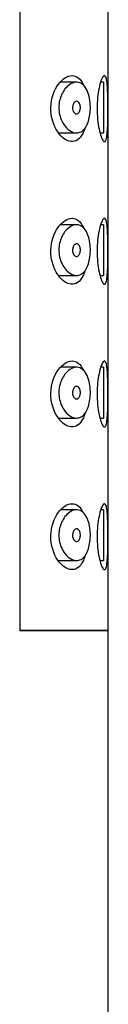
# Model space of a CAD drawing. Extents: x -738 to 206, y -208 to 446.
# Drawn here: x -162 to -159, y 365 to 404 of the extents above; entities that cross this region are included whole.
import ezdxf

# ---------------------------------------------------------------- set-up
doc = ezdxf.new("R2010")
doc.units = 0
for name, color, linetype in [('445018', 7, 'CONTINUOUS'), ('445019', 7, 'CONTINUOUS'), ('445021', 7, 'CONTINUOUS'), ('DEFAULT', 7, 'CONTINUOUS')]:
    doc.layers.add(name, color=color, linetype=linetype)

# ---------------------------------------------------------------- blocks, each defined once
blk = doc.blocks.new('SE1')
at = {"layer": '445018', "color": 7, "linetype": 'CONTINUOUS'}
for p, q in [((-162.127, 438.144), (-162.127, 380.144)), ((-158.639, 380.144), (-162.127, 380.144)), ((-158.639, 284.7), (-158.639, 380.144))]:
    blk.add_line(p, q, dxfattribs=at)
at = {"layer": '445019', "color": 7, "linetype": 'CONTINUOUS'}
for p, q in [((-159.889, 401.751), (-160.527, 401.751)), ((-158.831, 401.751), (-158.94, 401.751)), ((-158.831, 401.751), (-158.831, 399.751)), ((-160.583, 399.751), (-159.887, 399.751)), ((-158.961, 399.751), (-158.831, 399.751)), ((-159.889, 396.135), (-160.52, 396.135)), ((-158.831, 396.135), (-158.939, 396.135)), ((-158.831, 396.135), (-158.831, 394.135)), ((-160.587, 394.135), (-159.887, 394.135)), ((-158.963, 394.135), (-158.831, 394.135)), ((-159.889, 390.52), (-160.512, 390.52)), ((-158.831, 390.52), (-158.937, 390.52)), ((-158.831, 390.52), (-158.831, 388.52)), ((-160.592, 388.52), (-159.887, 388.52)), ((-158.965, 388.52), (-158.831, 388.52)), ((-159.889, 384.904), (-160.505, 384.904)), ((-158.831, 384.904), (-158.935, 384.904)), ((-158.831, 384.904), (-158.831, 382.904)), ((-160.596, 382.904), (-159.887, 382.904)), ((-158.966, 382.904), (-158.831, 382.904))]:
    blk.add_line(p, q, dxfattribs=at)
for points, knots in [([(-159.887, 399.751), (-159.976, 399.751), (-160.07, 399.783), (-160.159, 399.843), (-160.241, 399.899), (-160.322, 399.981), (-160.391, 400.085), (-160.44, 400.16), (-160.485, 400.248), (-160.518, 400.345), (-160.546, 400.427), (-160.567, 400.518), (-160.577, 400.611), (-160.588, 400.704), (-160.588, 400.802), (-160.577, 400.895), (-160.567, 400.982), (-160.548, 401.067), (-160.522, 401.145), (-160.494, 401.228), (-160.459, 401.305), (-160.419, 401.373), (-160.372, 401.452), (-160.318, 401.52), (-160.262, 401.575), (-160.194, 401.641), (-160.121, 401.689), (-160.049, 401.718), (-159.968, 401.751), (-159.884, 401.76), (-159.807, 401.742), (-159.728, 401.724), (-159.653, 401.679), (-159.589, 401.606), (-159.53, 401.541), (-159.479, 401.451), (-159.439, 401.344), (-159.405, 401.251), (-159.379, 401.143), (-159.363, 401.028), (-159.349, 400.926), (-159.343, 400.817), (-159.345, 400.71), (-159.347, 400.608), (-159.357, 400.506), (-159.373, 400.412), (-159.389, 400.317), (-159.413, 400.227), (-159.443, 400.149), (-159.474, 400.067), (-159.512, 399.995), (-159.554, 399.938), (-159.601, 399.875), (-159.654, 399.827), (-159.71, 399.797), (-159.766, 399.766), (-159.826, 399.751), (-159.887, 399.751)], [0, 0, 0, 0, 0.075018, 0.075018, 0.075018, 0.14397, 0.14397, 0.14397, 0.192945, 0.192945, 0.192945, 0.234391, 0.234391, 0.234391, 0.276038, 0.276038, 0.276038, 0.314788, 0.314788, 0.314788, 0.356303, 0.356303, 0.356303, 0.405301, 0.405301, 0.405301, 0.46433, 0.46433, 0.46433, 0.531629, 0.531629, 0.531629, 0.599805, 0.599805, 0.599805, 0.661148, 0.661148, 0.661148, 0.713958, 0.713958, 0.713958, 0.761014, 0.761014, 0.761014, 0.805616, 0.805616, 0.805616, 0.850376, 0.850376, 0.850376, 0.89749, 0.89749, 0.89749, 0.949034, 0.949034, 0.949034, 1, 1, 1, 1]), ([(-159.887, 401.001), (-159.865, 401.001), (-159.842, 400.993), (-159.822, 400.977), (-159.804, 400.963), (-159.788, 400.942), (-159.774, 400.916), (-159.764, 400.897), (-159.756, 400.874), (-159.75, 400.85), (-159.744, 400.825), (-159.74, 400.798), (-159.739, 400.771), (-159.737, 400.746), (-159.739, 400.72), (-159.742, 400.696), (-159.745, 400.672), (-159.75, 400.649), (-159.757, 400.629), (-159.764, 400.607), (-159.772, 400.588), (-159.782, 400.571), (-159.794, 400.553), (-159.806, 400.538), (-159.82, 400.527), (-159.836, 400.514), (-159.852, 400.506), (-159.869, 400.503), (-159.888, 400.499), (-159.908, 400.501), (-159.927, 400.509), (-159.947, 400.518), (-159.966, 400.533), (-159.984, 400.554), (-159.997, 400.571), (-160.01, 400.591), (-160.02, 400.615), (-160.03, 400.639), (-160.037, 400.667), (-160.042, 400.696), (-160.045, 400.721), (-160.047, 400.748), (-160.045, 400.774), (-160.044, 400.797), (-160.04, 400.821), (-160.035, 400.842), (-160.029, 400.864), (-160.021, 400.885), (-160.012, 400.903), (-160.003, 400.923), (-159.991, 400.94), (-159.978, 400.954), (-159.964, 400.97), (-159.948, 400.983), (-159.932, 400.99), (-159.917, 400.997), (-159.902, 401.001), (-159.887, 401.001)], [0, 0, 0, 0, 0.075358, 0.075358, 0.075358, 0.141595, 0.141595, 0.141595, 0.189839, 0.189839, 0.189839, 0.238369, 0.238369, 0.238369, 0.282442, 0.282442, 0.282442, 0.325243, 0.325243, 0.325243, 0.370446, 0.370446, 0.370446, 0.420874, 0.420874, 0.420874, 0.47839, 0.47839, 0.47839, 0.542958, 0.542958, 0.542958, 0.610987, 0.610987, 0.610987, 0.663971, 0.663971, 0.663971, 0.717474, 0.717474, 0.717474, 0.763235, 0.763235, 0.763235, 0.804657, 0.804657, 0.804657, 0.847201, 0.847201, 0.847201, 0.894817, 0.894817, 0.894817, 0.950072, 0.950072, 0.950072, 1, 1, 1, 1]), ([(-159.887, 394.135), (-159.976, 394.135), (-160.07, 394.167), (-160.159, 394.228), (-160.241, 394.283), (-160.322, 394.365), (-160.391, 394.47), (-160.44, 394.544), (-160.485, 394.632), (-160.518, 394.729), (-160.546, 394.812), (-160.567, 394.903), (-160.577, 394.996), (-160.588, 395.089), (-160.588, 395.186), (-160.577, 395.28), (-160.567, 395.367), (-160.548, 395.452), (-160.522, 395.529), (-160.494, 395.613), (-160.459, 395.69), (-160.419, 395.757), (-160.372, 395.836), (-160.318, 395.904), (-160.262, 395.959), (-160.194, 396.025), (-160.121, 396.073), (-160.049, 396.102), (-159.968, 396.135), (-159.884, 396.144), (-159.807, 396.127), (-159.728, 396.109), (-159.653, 396.063), (-159.589, 395.991), (-159.53, 395.925), (-159.479, 395.836), (-159.439, 395.728), (-159.405, 395.636), (-159.379, 395.527), (-159.363, 395.413), (-159.349, 395.311), (-159.343, 395.201), (-159.345, 395.094), (-159.347, 394.993), (-159.357, 394.89), (-159.373, 394.796), (-159.389, 394.701), (-159.413, 394.612), (-159.443, 394.534), (-159.474, 394.451), (-159.512, 394.38), (-159.554, 394.322), (-159.601, 394.259), (-159.654, 394.212), (-159.71, 394.181), (-159.766, 394.15), (-159.826, 394.135), (-159.887, 394.135)], [0, 0, 0, 0, 0.075018, 0.075018, 0.075018, 0.14397, 0.14397, 0.14397, 0.192945, 0.192945, 0.192945, 0.234391, 0.234391, 0.234391, 0.276038, 0.276038, 0.276038, 0.314788, 0.314788, 0.314788, 0.356303, 0.356303, 0.356303, 0.405301, 0.405301, 0.405301, 0.46433, 0.46433, 0.46433, 0.531629, 0.531629, 0.531629, 0.599805, 0.599805, 0.599805, 0.661148, 0.661148, 0.661148, 0.713958, 0.713958, 0.713958, 0.761014, 0.761014, 0.761014, 0.805616, 0.805616, 0.805616, 0.850376, 0.850376, 0.850376, 0.89749, 0.89749, 0.89749, 0.949034, 0.949034, 0.949034, 1, 1, 1, 1]), ([(-159.887, 395.385), (-159.865, 395.385), (-159.842, 395.377), (-159.822, 395.361), (-159.804, 395.347), (-159.788, 395.327), (-159.774, 395.301), (-159.764, 395.281), (-159.756, 395.259), (-159.75, 395.234), (-159.744, 395.21), (-159.74, 395.182), (-159.739, 395.155), (-159.737, 395.13), (-159.739, 395.104), (-159.742, 395.08), (-159.745, 395.057), (-159.75, 395.034), (-159.757, 395.013), (-159.764, 394.992), (-159.772, 394.972), (-159.782, 394.956), (-159.794, 394.937), (-159.806, 394.922), (-159.82, 394.911), (-159.836, 394.898), (-159.852, 394.89), (-159.869, 394.887), (-159.888, 394.884), (-159.908, 394.886), (-159.927, 394.894), (-159.947, 394.902), (-159.966, 394.917), (-159.984, 394.939), (-159.997, 394.955), (-160.01, 394.976), (-160.02, 395), (-160.03, 395.024), (-160.037, 395.052), (-160.042, 395.081), (-160.045, 395.106), (-160.047, 395.133), (-160.045, 395.158), (-160.044, 395.182), (-160.04, 395.205), (-160.035, 395.227), (-160.029, 395.249), (-160.021, 395.269), (-160.012, 395.287), (-160.003, 395.307), (-159.991, 395.325), (-159.978, 395.339), (-159.964, 395.355), (-159.948, 395.367), (-159.932, 395.375), (-159.917, 395.382), (-159.902, 395.385), (-159.887, 395.385)], [0, 0, 0, 0, 0.075358, 0.075358, 0.075358, 0.141595, 0.141595, 0.141595, 0.189839, 0.189839, 0.189839, 0.238369, 0.238369, 0.238369, 0.282442, 0.282442, 0.282442, 0.325243, 0.325243, 0.325243, 0.370446, 0.370446, 0.370446, 0.420874, 0.420874, 0.420874, 0.47839, 0.47839, 0.47839, 0.542958, 0.542958, 0.542958, 0.610987, 0.610987, 0.610987, 0.663971, 0.663971, 0.663971, 0.717474, 0.717474, 0.717474, 0.763235, 0.763235, 0.763235, 0.804657, 0.804657, 0.804657, 0.847201, 0.847201, 0.847201, 0.894817, 0.894817, 0.894817, 0.950072, 0.950072, 0.950072, 1, 1, 1, 1]), ([(-159.887, 388.52), (-159.976, 388.52), (-160.07, 388.552), (-160.159, 388.612), (-160.241, 388.668), (-160.322, 388.75), (-160.391, 388.854), (-160.44, 388.929), (-160.485, 389.017), (-160.518, 389.114), (-160.546, 389.196), (-160.567, 389.287), (-160.577, 389.38), (-160.588, 389.473), (-160.588, 389.571), (-160.577, 389.664), (-160.567, 389.751), (-160.548, 389.836), (-160.522, 389.914), (-160.494, 389.997), (-160.459, 390.074), (-160.419, 390.141), (-160.372, 390.221), (-160.318, 390.289), (-160.262, 390.344), (-160.194, 390.409), (-160.121, 390.458), (-160.049, 390.487), (-159.968, 390.52), (-159.884, 390.529), (-159.807, 390.511), (-159.728, 390.493), (-159.653, 390.448), (-159.589, 390.375), (-159.53, 390.31), (-159.479, 390.22), (-159.439, 390.113), (-159.405, 390.02), (-159.379, 389.912), (-159.363, 389.797), (-159.349, 389.695), (-159.343, 389.586), (-159.345, 389.479), (-159.347, 389.377), (-159.357, 389.275), (-159.373, 389.18), (-159.389, 389.086), (-159.413, 388.996), (-159.443, 388.918), (-159.474, 388.836), (-159.512, 388.764), (-159.554, 388.707), (-159.601, 388.644), (-159.654, 388.596), (-159.71, 388.565), (-159.766, 388.535), (-159.826, 388.52), (-159.887, 388.52)], [0, 0, 0, 0, 0.075018, 0.075018, 0.075018, 0.14397, 0.14397, 0.14397, 0.192945, 0.192945, 0.192945, 0.234391, 0.234391, 0.234391, 0.276038, 0.276038, 0.276038, 0.314788, 0.314788, 0.314788, 0.356303, 0.356303, 0.356303, 0.405301, 0.405301, 0.405301, 0.46433, 0.46433, 0.46433, 0.531629, 0.531629, 0.531629, 0.599805, 0.599805, 0.599805, 0.661148, 0.661148, 0.661148, 0.713958, 0.713958, 0.713958, 0.761014, 0.761014, 0.761014, 0.805616, 0.805616, 0.805616, 0.850376, 0.850376, 0.850376, 0.89749, 0.89749, 0.89749, 0.949034, 0.949034, 0.949034, 1, 1, 1, 1]), ([(-159.887, 389.77), (-159.865, 389.77), (-159.842, 389.762), (-159.822, 389.746), (-159.804, 389.732), (-159.788, 389.711), (-159.774, 389.685), (-159.764, 389.666), (-159.756, 389.643), (-159.75, 389.619), (-159.744, 389.594), (-159.74, 389.567), (-159.739, 389.539), (-159.737, 389.514), (-159.739, 389.489), (-159.742, 389.465), (-159.745, 389.441), (-159.75, 389.418), (-159.757, 389.398), (-159.764, 389.376), (-159.772, 389.357), (-159.782, 389.34), (-159.794, 389.322), (-159.806, 389.307), (-159.82, 389.296), (-159.836, 389.283), (-159.852, 389.275), (-159.869, 389.272), (-159.888, 389.268), (-159.908, 389.27), (-159.927, 389.278), (-159.947, 389.287), (-159.966, 389.302), (-159.984, 389.323), (-159.997, 389.34), (-160.01, 389.36), (-160.02, 389.384), (-160.03, 389.408), (-160.037, 389.436), (-160.042, 389.465), (-160.045, 389.49), (-160.047, 389.517), (-160.045, 389.543), (-160.044, 389.566), (-160.04, 389.59), (-160.035, 389.611), (-160.029, 389.633), (-160.021, 389.653), (-160.012, 389.671), (-160.003, 389.692), (-159.991, 389.709), (-159.978, 389.723), (-159.964, 389.739), (-159.948, 389.751), (-159.932, 389.759), (-159.917, 389.766), (-159.902, 389.77), (-159.887, 389.77)], [0, 0, 0, 0, 0.075358, 0.075358, 0.075358, 0.141595, 0.141595, 0.141595, 0.189839, 0.189839, 0.189839, 0.238369, 0.238369, 0.238369, 0.282442, 0.282442, 0.282442, 0.325243, 0.325243, 0.325243, 0.370446, 0.370446, 0.370446, 0.420874, 0.420874, 0.420874, 0.47839, 0.47839, 0.47839, 0.542958, 0.542958, 0.542958, 0.610987, 0.610987, 0.610987, 0.663971, 0.663971, 0.663971, 0.717474, 0.717474, 0.717474, 0.763235, 0.763235, 0.763235, 0.804657, 0.804657, 0.804657, 0.847201, 0.847201, 0.847201, 0.894817, 0.894817, 0.894817, 0.950072, 0.950072, 0.950072, 1, 1, 1, 1]), ([(-159.887, 382.904), (-159.976, 382.904), (-160.07, 382.936), (-160.159, 382.997), (-160.241, 383.052), (-160.322, 383.134), (-160.391, 383.238), (-160.44, 383.313), (-160.485, 383.401), (-160.518, 383.498), (-160.546, 383.581), (-160.567, 383.672), (-160.577, 383.764), (-160.588, 383.858), (-160.588, 383.955), (-160.577, 384.048), (-160.567, 384.135), (-160.548, 384.22), (-160.522, 384.298), (-160.494, 384.382), (-160.459, 384.459), (-160.419, 384.526), (-160.372, 384.605), (-160.318, 384.673), (-160.262, 384.728), (-160.194, 384.794), (-160.121, 384.842), (-160.049, 384.871), (-159.968, 384.904), (-159.884, 384.913), (-159.807, 384.895), (-159.728, 384.878), (-159.653, 384.832), (-159.589, 384.76), (-159.53, 384.694), (-159.479, 384.605), (-159.439, 384.497), (-159.405, 384.405), (-159.379, 384.296), (-159.363, 384.182), (-159.349, 384.08), (-159.343, 383.97), (-159.345, 383.863), (-159.347, 383.762), (-159.357, 383.659), (-159.373, 383.565), (-159.389, 383.47), (-159.413, 383.381), (-159.443, 383.302), (-159.474, 383.22), (-159.512, 383.148), (-159.554, 383.091), (-159.601, 383.028), (-159.654, 382.981), (-159.71, 382.95), (-159.766, 382.919), (-159.826, 382.904), (-159.887, 382.904)], [0, 0, 0, 0, 0.075018, 0.075018, 0.075018, 0.14397, 0.14397, 0.14397, 0.192945, 0.192945, 0.192945, 0.234391, 0.234391, 0.234391, 0.276038, 0.276038, 0.276038, 0.314788, 0.314788, 0.314788, 0.356303, 0.356303, 0.356303, 0.405301, 0.405301, 0.405301, 0.46433, 0.46433, 0.46433, 0.531629, 0.531629, 0.531629, 0.599805, 0.599805, 0.599805, 0.661148, 0.661148, 0.661148, 0.713958, 0.713958, 0.713958, 0.761014, 0.761014, 0.761014, 0.805616, 0.805616, 0.805616, 0.850376, 0.850376, 0.850376, 0.89749, 0.89749, 0.89749, 0.949034, 0.949034, 0.949034, 1, 1, 1, 1]), ([(-159.887, 384.154), (-159.865, 384.154), (-159.842, 384.146), (-159.822, 384.13), (-159.804, 384.116), (-159.788, 384.096), (-159.774, 384.069), (-159.764, 384.05), (-159.756, 384.028), (-159.75, 384.003), (-159.744, 383.979), (-159.74, 383.951), (-159.739, 383.924), (-159.737, 383.899), (-159.739, 383.873), (-159.742, 383.849), (-159.745, 383.825), (-159.75, 383.803), (-159.757, 383.782), (-159.764, 383.761), (-159.772, 383.741), (-159.782, 383.725), (-159.794, 383.706), (-159.806, 383.691), (-159.82, 383.68), (-159.836, 383.667), (-159.852, 383.659), (-159.869, 383.656), (-159.888, 383.652), (-159.908, 383.655), (-159.927, 383.663), (-159.947, 383.671), (-159.966, 383.686), (-159.984, 383.707), (-159.997, 383.724), (-160.01, 383.745), (-160.02, 383.768), (-160.03, 383.792), (-160.037, 383.82), (-160.042, 383.85), (-160.045, 383.875), (-160.047, 383.902), (-160.045, 383.927), (-160.044, 383.951), (-160.04, 383.974), (-160.035, 383.995), (-160.029, 384.017), (-160.021, 384.038), (-160.012, 384.056), (-160.003, 384.076), (-159.991, 384.093), (-159.978, 384.107), (-159.964, 384.124), (-159.948, 384.136), (-159.932, 384.144), (-159.917, 384.151), (-159.902, 384.154), (-159.887, 384.154)], [0, 0, 0, 0, 0.075358, 0.075358, 0.075358, 0.141595, 0.141595, 0.141595, 0.189839, 0.189839, 0.189839, 0.238369, 0.238369, 0.238369, 0.282442, 0.282442, 0.282442, 0.325243, 0.325243, 0.325243, 0.370446, 0.370446, 0.370446, 0.420874, 0.420874, 0.420874, 0.47839, 0.47839, 0.47839, 0.542958, 0.542958, 0.542958, 0.610987, 0.610987, 0.610987, 0.663971, 0.663971, 0.663971, 0.717474, 0.717474, 0.717474, 0.763235, 0.763235, 0.763235, 0.804657, 0.804657, 0.804657, 0.847201, 0.847201, 0.847201, 0.894817, 0.894817, 0.894817, 0.950072, 0.950072, 0.950072, 1, 1, 1, 1])]:
    blk.add_open_spline(points, degree=3, knots=knots, dxfattribs=at)
at = {"layer": '445021', "color": 7, "linetype": 'CONTINUOUS'}
for p, q in [((-162.127, 438.144), (-162.127, 380.144)), ((-158.639, 380.144), (-158.639, 438.144)), ((-162.127, 380.144), (-158.639, 380.144))]:
    blk.add_line(p, q, dxfattribs=at)
for points, knots in [([(-159.567, 399.912), (-159.589, 399.845), (-159.614, 399.784), (-159.759, 399.502), (-159.924, 399.397), (-160.279, 399.428), (-160.474, 399.561), (-160.788, 400.023), (-160.908, 400.374), (-160.895, 401.111), (-160.765, 401.451), (-160.437, 401.894), (-160.244, 402.011), (-160.067, 402.011)], [0.3455017, 0.3455017, 0.3455017, 0.3455017, 0.375, 0.375, 0.5, 0.5, 0.625, 0.625, 0.75, 0.75, 0.875, 0.875, 1, 1, 1, 1]), ([(-160.067, 402.011), (-159.889, 402.011), (-159.731, 401.89), (-159.617, 401.641), (-159.615, 401.635), (-159.612, 401.629)], [0, 0, 0, 0, 0.125, 0.125, 0.1279944, 0.1279944, 0.1279944, 0.1279944]), ([(-158.789, 402.011), (-158.765, 402.011), (-158.744, 401.986), (-158.727, 401.938), (-158.71, 401.89), (-158.696, 401.817), (-158.686, 401.726), (-158.675, 401.635), (-158.668, 401.524), (-158.663, 401.4), (-158.658, 401.277), (-158.655, 401.139), (-158.654, 400.998), (-158.652, 400.856), (-158.652, 400.707), (-158.652, 400.563), (-158.653, 400.419), (-158.655, 400.275), (-158.659, 400.144), (-158.663, 400.014), (-158.668, 399.892), (-158.677, 399.79), (-158.685, 399.688), (-158.696, 399.602), (-158.711, 399.539), (-158.726, 399.477), (-158.744, 399.436), (-158.765, 399.419), (-158.787, 399.403), (-158.812, 399.411), (-158.839, 399.443), (-158.866, 399.475), (-158.895, 399.532), (-158.923, 399.609), (-158.951, 399.688), (-158.979, 399.789), (-159.003, 399.906), (-159.027, 400.022), (-159.046, 400.157), (-159.06, 400.298), (-159.072, 400.435), (-159.079, 400.582), (-159.079, 400.727), (-159.078, 400.868), (-159.071, 401.01), (-159.058, 401.143), (-159.045, 401.275), (-159.026, 401.4), (-159.004, 401.51), (-158.981, 401.623), (-158.955, 401.722), (-158.928, 401.799), (-158.899, 401.88), (-158.87, 401.94), (-158.843, 401.974), (-158.824, 401.999), (-158.805, 402.011), (-158.789, 402.011)], [0, 0, 0, 0, 0.053707, 0.053707, 0.053707, 0.107448, 0.107448, 0.107448, 0.160736, 0.160736, 0.160736, 0.213878, 0.213878, 0.213878, 0.267078, 0.267078, 0.267078, 0.320316, 0.320316, 0.320316, 0.373538, 0.373538, 0.373538, 0.426695, 0.426695, 0.426695, 0.479871, 0.479871, 0.479871, 0.533459, 0.533459, 0.533459, 0.587939, 0.587939, 0.587939, 0.643185, 0.643185, 0.643185, 0.698042, 0.698042, 0.698042, 0.751182, 0.751182, 0.751182, 0.802716, 0.802716, 0.802716, 0.854224, 0.854224, 0.854224, 0.907221, 0.907221, 0.907221, 0.961916, 0.961916, 0.961916, 1, 1, 1, 1]), ([(-159.564, 394.299), (-159.586, 394.229), (-159.612, 394.165), (-159.759, 393.88), (-159.924, 393.775), (-160.279, 393.806), (-160.474, 393.939), (-160.788, 394.401), (-160.908, 394.752), (-160.895, 395.489), (-160.765, 395.828), (-160.437, 396.271), (-160.244, 396.389), (-160.067, 396.389)], [0.3440804, 0.3440804, 0.3440804, 0.3440804, 0.375, 0.375, 0.5, 0.5, 0.625, 0.625, 0.75, 0.75, 0.875, 0.875, 1, 1, 1, 1]), ([(-160.067, 396.389), (-159.889, 396.389), (-159.731, 396.268), (-159.618, 396.021), (-159.617, 396.018), (-159.615, 396.014)], [0, 0, 0, 0, 0.125, 0.125, 0.1267794, 0.1267794, 0.1267794, 0.1267794]), ([(-158.789, 396.389), (-158.765, 396.389), (-158.744, 396.364), (-158.727, 396.316), (-158.71, 396.268), (-158.696, 396.195), (-158.686, 396.104), (-158.675, 396.013), (-158.668, 395.901), (-158.663, 395.778), (-158.658, 395.655), (-158.655, 395.517), (-158.654, 395.376), (-158.652, 395.234), (-158.652, 395.085), (-158.652, 394.941), (-158.653, 394.796), (-158.655, 394.653), (-158.659, 394.522), (-158.663, 394.391), (-158.668, 394.27), (-158.677, 394.167), (-158.685, 394.065), (-158.696, 393.979), (-158.711, 393.917), (-158.726, 393.854), (-158.744, 393.814), (-158.765, 393.797), (-158.787, 393.781), (-158.812, 393.789), (-158.839, 393.82), (-158.866, 393.852), (-158.895, 393.909), (-158.923, 393.987), (-158.951, 394.065), (-158.979, 394.167), (-159.003, 394.284), (-159.027, 394.4), (-159.046, 394.535), (-159.06, 394.676), (-159.072, 394.813), (-159.079, 394.96), (-159.079, 395.105), (-159.078, 395.246), (-159.071, 395.388), (-159.058, 395.52), (-159.045, 395.653), (-159.026, 395.778), (-159.004, 395.888), (-158.981, 396.001), (-158.955, 396.099), (-158.928, 396.177), (-158.899, 396.257), (-158.87, 396.317), (-158.843, 396.352), (-158.824, 396.376), (-158.805, 396.389), (-158.789, 396.389)], [0, 0, 0, 0, 0.053707, 0.053707, 0.053707, 0.107448, 0.107448, 0.107448, 0.160736, 0.160736, 0.160736, 0.213878, 0.213878, 0.213878, 0.267078, 0.267078, 0.267078, 0.320316, 0.320316, 0.320316, 0.373538, 0.373538, 0.373538, 0.426695, 0.426695, 0.426695, 0.479871, 0.479871, 0.479871, 0.533459, 0.533459, 0.533459, 0.587939, 0.587939, 0.587939, 0.643185, 0.643185, 0.643185, 0.698042, 0.698042, 0.698042, 0.751182, 0.751182, 0.751182, 0.802716, 0.802716, 0.802716, 0.854224, 0.854224, 0.854224, 0.907221, 0.907221, 0.907221, 0.961916, 0.961916, 0.961916, 1, 1, 1, 1]), ([(-159.561, 388.687), (-159.584, 388.613), (-159.611, 388.545), (-159.759, 388.258), (-159.924, 388.153), (-160.279, 388.184), (-160.474, 388.317), (-160.788, 388.779), (-160.908, 389.13), (-160.895, 389.867), (-160.765, 390.206), (-160.437, 390.649), (-160.244, 390.767), (-160.067, 390.767)], [0.3426592, 0.3426592, 0.3426592, 0.3426592, 0.375, 0.375, 0.5, 0.5, 0.625, 0.625, 0.75, 0.75, 0.875, 0.875, 1, 1, 1, 1]), ([(-160.067, 390.767), (-159.889, 390.767), (-159.731, 390.646), (-159.619, 390.401), (-159.619, 390.4), (-159.618, 390.399)], [0, 0, 0, 0, 0.125, 0.125, 0.1255679, 0.1255679, 0.1255679, 0.1255679]), ([(-158.789, 390.767), (-158.765, 390.767), (-158.744, 390.742), (-158.727, 390.694), (-158.71, 390.646), (-158.696, 390.573), (-158.686, 390.481), (-158.675, 390.391), (-158.668, 390.279), (-158.663, 390.156), (-158.658, 390.033), (-158.655, 389.895), (-158.654, 389.754), (-158.652, 389.612), (-158.652, 389.463), (-158.652, 389.318), (-158.653, 389.174), (-158.655, 389.031), (-158.659, 388.9), (-158.663, 388.769), (-158.668, 388.648), (-158.677, 388.545), (-158.685, 388.443), (-158.696, 388.357), (-158.711, 388.295), (-158.726, 388.232), (-158.744, 388.191), (-158.765, 388.175), (-158.787, 388.159), (-158.812, 388.167), (-158.839, 388.198), (-158.866, 388.23), (-158.895, 388.287), (-158.923, 388.365), (-158.951, 388.443), (-158.979, 388.545), (-159.003, 388.662), (-159.027, 388.778), (-159.046, 388.912), (-159.06, 389.054), (-159.072, 389.191), (-159.079, 389.338), (-159.079, 389.483), (-159.078, 389.624), (-159.071, 389.766), (-159.058, 389.898), (-159.045, 390.03), (-159.026, 390.156), (-159.004, 390.266), (-158.981, 390.378), (-158.955, 390.477), (-158.928, 390.555), (-158.899, 390.635), (-158.87, 390.695), (-158.843, 390.73), (-158.824, 390.754), (-158.805, 390.767), (-158.789, 390.767)], [0, 0, 0, 0, 0.053707, 0.053707, 0.053707, 0.107448, 0.107448, 0.107448, 0.160736, 0.160736, 0.160736, 0.213878, 0.213878, 0.213878, 0.267078, 0.267078, 0.267078, 0.320316, 0.320316, 0.320316, 0.373538, 0.373538, 0.373538, 0.426695, 0.426695, 0.426695, 0.479871, 0.479871, 0.479871, 0.533459, 0.533459, 0.533459, 0.587939, 0.587939, 0.587939, 0.643185, 0.643185, 0.643185, 0.698042, 0.698042, 0.698042, 0.751182, 0.751182, 0.751182, 0.802716, 0.802716, 0.802716, 0.854224, 0.854224, 0.854224, 0.907221, 0.907221, 0.907221, 0.961916, 0.961916, 0.961916, 1, 1, 1, 1]), ([(-159.558, 383.074), (-159.582, 382.996), (-159.61, 382.926), (-159.759, 382.636), (-159.924, 382.53), (-160.279, 382.561), (-160.474, 382.695), (-160.788, 383.156), (-160.908, 383.508), (-160.895, 384.245), (-160.765, 384.584), (-160.437, 385.027), (-160.244, 385.144), (-160.067, 385.144)], [0.3412386, 0.3412386, 0.3412386, 0.3412386, 0.375, 0.375, 0.5, 0.5, 0.625, 0.625, 0.75, 0.75, 0.875, 0.875, 1, 1, 1, 1]), ([(-158.789, 385.144), (-158.765, 385.144), (-158.744, 385.119), (-158.727, 385.071), (-158.71, 385.023), (-158.696, 384.951), (-158.686, 384.859), (-158.675, 384.768), (-158.668, 384.657), (-158.663, 384.534), (-158.658, 384.411), (-158.655, 384.273), (-158.654, 384.131), (-158.652, 383.99), (-158.652, 383.841), (-158.652, 383.696), (-158.653, 383.552), (-158.655, 383.408), (-158.659, 383.278), (-158.663, 383.147), (-158.668, 383.025), (-158.677, 382.923), (-158.685, 382.821), (-158.696, 382.735), (-158.711, 382.672), (-158.726, 382.61), (-158.744, 382.569), (-158.765, 382.553), (-158.787, 382.536), (-158.812, 382.544), (-158.839, 382.576), (-158.866, 382.608), (-158.895, 382.665), (-158.923, 382.742), (-158.951, 382.821), (-158.979, 382.923), (-159.003, 383.04), (-159.027, 383.156), (-159.046, 383.29), (-159.06, 383.431), (-159.072, 383.568), (-159.079, 383.716), (-159.079, 383.861), (-159.078, 384.001), (-159.071, 384.144), (-159.058, 384.276), (-159.045, 384.408), (-159.026, 384.534), (-159.004, 384.643), (-158.981, 384.756), (-158.955, 384.855), (-158.928, 384.933), (-158.899, 385.013), (-158.87, 385.073), (-158.843, 385.108), (-158.824, 385.132), (-158.805, 385.144), (-158.789, 385.144)], [0, 0, 0, 0, 0.053707, 0.053707, 0.053707, 0.107448, 0.107448, 0.107448, 0.160736, 0.160736, 0.160736, 0.213878, 0.213878, 0.213878, 0.267078, 0.267078, 0.267078, 0.320316, 0.320316, 0.320316, 0.373538, 0.373538, 0.373538, 0.426695, 0.426695, 0.426695, 0.479871, 0.479871, 0.479871, 0.533459, 0.533459, 0.533459, 0.587939, 0.587939, 0.587939, 0.643185, 0.643185, 0.643185, 0.698042, 0.698042, 0.698042, 0.751182, 0.751182, 0.751182, 0.802716, 0.802716, 0.802716, 0.854224, 0.854224, 0.854224, 0.907221, 0.907221, 0.907221, 0.961916, 0.961916, 0.961916, 1, 1, 1, 1])]:
    blk.add_open_spline(points, degree=3, knots=knots, dxfattribs=at)
blk.add_open_spline([(-160.067, 385.144), (-159.89, 385.144), (-159.733, 385.025), (-159.622, 384.784)], degree=3, dxfattribs=at)

msp = doc.modelspace()

# ---------------------------------------------------------------- block references
at = {"layer": 'DEFAULT'}
msp.add_blockref('SE1', (0, 0), dxfattribs=at)

doc.saveas('drawing.dxf')
